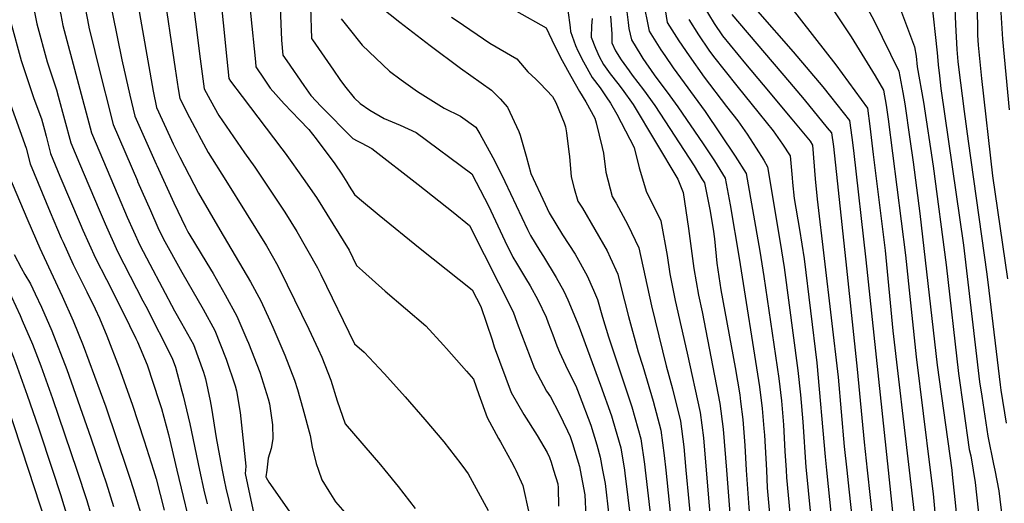
# Model space of a CAD drawing. Units: inches. Extents: x 2614254 to 2619653, y 1475297 to 1480667.
# Drawn here: x 2616101 to 2616635, y 1479982 to 1480244 of the extents above; entities that cross this region are included whole.
import ezdxf

# ---------------------------------------------------------------- set-up
doc = ezdxf.new("R2010")
doc.units = ezdxf.units.IN
doc.header["$MEASUREMENT"] = 0
doc.layers.add('tile_2735_35_contour_10ft', color=194, linetype='Continuous')

msp = doc.modelspace()

# ---------------------------------------------------------------- linework, layer by layer
at = {"layer": 'tile_2735_35_contour_10ft'}
for points, elevation in [([(2616090.07, 1480526.11), (2616105.28, 1480524.33), (2616120.47, 1480521.96), (2616134.52, 1480518.16), (2616153.47, 1480509.94), (2616174.07, 1480499.28), (2616187.37, 1480492.28), (2616203.53, 1480483.62), (2616226.94, 1480435.98), (2616234.36, 1480420.45), (2616240.54, 1480407), (2616246.4, 1480393.59), (2616246.58, 1480392.47), (2616248.34, 1480363.76), (2616249.63, 1480348.41), (2616253.85, 1480310.7), (2616258.1, 1480260.96), (2616258.65, 1480250.77), (2616259.3, 1480233.91), (2616259.87, 1480233.09)], 8880), ([(2616098.24, 1480491.37), (2616107.22, 1480489.58), (2616112.45, 1480488.36), (2616119.46, 1480486.37), (2616133.93, 1480481.97), (2616144.02, 1480477.9), (2616160.72, 1480470.57), (2616178.23, 1480462.18), (2616202.68, 1480415.72), (2616204.83, 1480411.08), (2616206.08, 1480408.14), (2616209.66, 1480398.69), (2616211.31, 1480388.04), (2616211.64, 1480378.87), (2616214.12, 1480351.39), (2616220.11, 1480311.06), (2616222.53, 1480291.2), (2616224.84, 1480267.56), (2616225.61, 1480258.59), (2616226.22, 1480247.58), (2616228.82, 1480221.26), (2616229.09, 1480218.51), (2616233.53, 1480211.91)], 8900), ([(2616043.34, 1480470.01), (2616132.55, 1480447.28), (2616146.86, 1480443.38), (2616152.93, 1480440.74), (2616154.53, 1480437.87), (2616156.91, 1480431.47), (2616157.95, 1480426.32), (2616163.81, 1480398.8), (2616166.34, 1480389.73), (2616167.65, 1480385.44), (2616169.71, 1480375.12), (2616171.95, 1480365.89), (2616176.68, 1480358.11), (2616182.53, 1480348.35), (2616185.56, 1480326.44), (2616188.88, 1480301.78), (2616198.9, 1480222.86), (2616201.03, 1480206.68), (2616203.18, 1480202.61), (2616208.27, 1480193.35), (2616209.04, 1480192.22)], 8920), ([(2616457.72, 1480471.79), (2616460.03, 1480466.16), (2616477.55, 1480422.98), (2616478.25, 1480421.07), (2616480.4, 1480415.13), (2616485.71, 1480399.45), (2616496.57, 1480365.71), (2616507.5, 1480335.23), (2616511.43, 1480323.33), (2616512.78, 1480318.71), (2616515.4, 1480309.4), (2616520.27, 1480289.62), (2616522.76, 1480278.29), (2616531.17, 1480266.21), (2616551.97, 1480234.84), (2616564.87, 1480213.73), (2616569.33, 1480205.89), (2616570.79, 1480197.76), (2616571.87, 1480190.11), (2616581.33, 1480116.4), (2616587.12, 1480061.46), (2616594.7, 1480000)], 8720), ([(2616450.12, 1480454.38), (2616453.57, 1480445.62), (2616462.29, 1480423.25), (2616465.05, 1480415.4), (2616467.4, 1480408.13), (2616470.41, 1480397.6), (2616473, 1480387.74), (2616478.5, 1480369.85), (2616485.07, 1480349.55), (2616488.64, 1480339.1), (2616493.07, 1480329.1), (2616496.4, 1480315.91), (2616497.46, 1480308.39), (2616505.25, 1480269.01), (2616519.16, 1480250.88), (2616543.56, 1480219.57), (2616560.67, 1480196.17), (2616561.94, 1480186.33), (2616563.89, 1480171.1), (2616570.23, 1480118.96), (2616574.56, 1480075.53), (2616583.27, 1480000)], 8730), ([(2616088.83, 1480439.15), (2616103.55, 1480435.14), (2616118.28, 1480431.21), (2616135.35, 1480426.75), (2616136, 1480423.97), (2616137.91, 1480414.31), (2616138.64, 1480406.87), (2616139.38, 1480401.03), (2616140.86, 1480389.87), (2616142.37, 1480384.89), (2616146.75, 1480371.99), (2616150.04, 1480366.14), (2616156.18, 1480356.27), (2616162.65, 1480347.33), (2616168.98, 1480337.94), (2616170.66, 1480325.54), (2616171.88, 1480316.54), (2616178.58, 1480262.76), (2616185.4, 1480217.44), (2616187.05, 1480206.54), (2616187.84, 1480201.38), (2616193.11, 1480191.06), (2616197.43, 1480182.88)], 8930), ([(2616098.96, 1480383.55), (2616107.49, 1480368.71), (2616116.04, 1480354.04), (2616122.35, 1480344.69), (2616135.59, 1480326.46), (2616139.99, 1480320.07), (2616141.96, 1480317.13), (2616144.17, 1480299.95), (2616147.23, 1480274.4), (2616148.59, 1480264.63), (2616150.85, 1480250.36), (2616151.42, 1480247.32), (2616156.37, 1480222.28), (2616160.84, 1480203.13), (2616163.48, 1480191.84), (2616175.01, 1480165.8), (2616175.32, 1480165.11)], 8950), ([(2616086.55, 1480370.02), (2616103.35, 1480344.18), (2616114.94, 1480327.38), (2616122.51, 1480316.21), (2616125.63, 1480311.56), (2616128.82, 1480306.79), (2616134.03, 1480265.78), (2616135.55, 1480256.23), (2616138.6, 1480240.12), (2616138.61, 1480240.07), (2616141.73, 1480226.8), (2616143.17, 1480220.86), (2616151.7, 1480187.28), (2616164.84, 1480156.68)], 8960), ([(2616391.04, 1480338.56), (2616391.65, 1480333.87), (2616401.29, 1480321.08), (2616404.33, 1480317.34), (2616414.39, 1480304.51), (2616425.19, 1480289.65), (2616435.39, 1480274.39), (2616437.46, 1480266.07), (2616438.76, 1480257.25), (2616438.99, 1480255.08), (2616442.4, 1480237.83), (2616448.7, 1480227.81), (2616450.89, 1480224.58), (2616455.45, 1480218.01), (2616472.66, 1480194.26), (2616488.96, 1480170.06), (2616494.98, 1480160.81), (2616502.3, 1480118.57), (2616504.57, 1480104.96), (2616512.59, 1480049.6), (2616514.04, 1480037.51), (2616515.2, 1480024.59), (2616516, 1480010.27), (2616516.62, 1480000)], 8790), ([(2616090.86, 1480333.92), (2616111.33, 1480303.03), (2616115.68, 1480296.45), (2616117.52, 1480282.35), (2616120.3, 1480262.85), (2616122.4, 1480250.85), (2616123.27, 1480246.69), (2616124.48, 1480240.91), (2616139.93, 1480182.72), (2616154.38, 1480148.65)], 8970), ([(2616079.56, 1480322.26), (2616102.55, 1480286.1), (2616106.39, 1480261.62), (2616108.28, 1480251.69), (2616110.34, 1480241.76), (2616115.96, 1480221.17), (2616120.99, 1480206.08), (2616121.92, 1480202.65), (2616128.78, 1480177.26), (2616133.48, 1480166.2), (2616144.18, 1480141.05)], 8980), ([(2616549.26, 1480271.41), (2616564.2, 1480243.74), (2616568.73, 1480234.66), (2616577.81, 1480216.09), (2616579.85, 1480204.69), (2616580.93, 1480198.55), (2616583.7, 1480179.28), (2616585.43, 1480166.81), (2616589.13, 1480138.99), (2616598.56, 1480056.93), (2616606.38, 1480000)], 8710), ([(2616209.3, 1480262.27), (2616213.33, 1480222.67), (2616214.41, 1480212.11), (2616215.3, 1480210.81), (2616221.68, 1480202.38)], 8910), ([(2616164.75, 1480254.9), (2616173.33, 1480205.26), (2616175.25, 1480196.4), (2616182.41, 1480180.78), (2616184.26, 1480176.81), (2616185.88, 1480173.6)], 8940), ([(2616242.03, 1480255.33), (2616242.97, 1480233.04), (2616243.77, 1480224.9), (2616245.87, 1480221.84)], 8890), ([(2616291.36, 1480255.28), (2616307.22, 1480242.71), (2616323.61, 1480230.07), (2616340.07, 1480217.86), (2616356.85, 1480205.94), (2616361.51, 1480201.24), (2616365.63, 1480196.74), (2616371.69, 1480183.56), (2616372.34, 1480181.49), (2616375.59, 1480170.17), (2616378.19, 1480160.79), (2616385.96, 1480144.04), (2616388.21, 1480139.44), (2616395.38, 1480127.49), (2616402.2, 1480116.96), (2616408.78, 1480105.27), (2616412.24, 1480097.5), (2616414.41, 1480092.39), (2616417.03, 1480082.9), (2616420.23, 1480072.18), (2616424.55, 1480059.85), (2616432.98, 1480034.26), (2616437.81, 1480016.92), (2616439.88, 1480003.18), (2616440.24, 1480000)], 8860), ([(2616607.96, 1480254.93), (2616608.4, 1480241.41), (2616609.18, 1480227.95), (2616609.73, 1480221.46), (2616610.03, 1480218.38), (2616613.12, 1480194.31), (2616615.28, 1480178.32), (2616625.53, 1480106.18), (2616626.54, 1480097.28), (2616632.74, 1480046.25), (2616633.12, 1480043.26), (2616636, 1480025.39)], 8680), ([(2616429.69, 1480252.62), (2616430.88, 1480242.48), (2616431.34, 1480239.33), (2616432.72, 1480233.09), (2616437.79, 1480224.9), (2616438.96, 1480223.04), (2616445.05, 1480214.12), (2616453.51, 1480202.75), (2616457.93, 1480196.83), (2616471.63, 1480176.72), (2616477.81, 1480167.51), (2616483.64, 1480158.21), (2616486.28, 1480143.8), (2616491.12, 1480114.89), (2616502.14, 1480045.23), (2616503.7, 1480033.36), (2616504.61, 1480022.48), (2616504.9, 1480018.99), (2616505.91, 1480000)], 8800), ([(2616450.45, 1480252.77), (2616452.08, 1480242.56), (2616458.4, 1480232.55), (2616464.07, 1480224.43), (2616472.2, 1480212.9), (2616484.36, 1480196.97), (2616490.5, 1480189.24), (2616495.51, 1480182.05), (2616500.45, 1480174.46), (2616504.56, 1480167.94), (2616506.58, 1480164.4), (2616513.35, 1480123.39), (2616515.57, 1480109.75), (2616522.92, 1480053.93), (2616524.42, 1480040.84), (2616525.75, 1480026.18), (2616527.29, 1480001.61), (2616527.45, 1480000)], 8780), ([(2616471.43, 1480252.03), (2616477.68, 1480241.99), (2616482.17, 1480235.39), (2616494.66, 1480220.23), (2616504.13, 1480208.77), (2616519.74, 1480190.12), (2616529.57, 1480178.23), (2616531, 1480176.13), (2616532.33, 1480157.79), (2616533.41, 1480146.78), (2616544.76, 1480050.36), (2616548.16, 1480012.83), (2616549.53, 1480000)], 8760), ([(2616577.46, 1480252.43), (2616586.19, 1480229.28), (2616587.2, 1480224.21), (2616587.62, 1480218.48), (2616591.14, 1480199.34), (2616596.28, 1480164.66), (2616603.44, 1480111.29), (2616610.02, 1480052.4), (2616612.74, 1480033.16), (2616615.95, 1480011.26), (2616616.68, 1480007.68), (2616617.99, 1480000)], 8700), ([(2616595.37, 1480254.21), (2616598.6, 1480226.15), (2616598.76, 1480224.1), (2616599.06, 1480219.64), (2616599.74, 1480213.61), (2616600.56, 1480206.72), (2616612.74, 1480121.95), (2616621.54, 1480047.84), (2616622.65, 1480040.14), (2616626.06, 1480018.39), (2616629.14, 1480003.28), (2616629.79, 1480000)], 8690), ([(2616620.23, 1480252.43), (2616620.4, 1480235.72), (2616620.74, 1480230.26), (2616622.63, 1480212.13), (2616628.58, 1480159.42), (2616636.63, 1480103.62)], 8670), ([(2616632.64, 1480253.67), (2616633.95, 1480233.43), (2616637.52, 1480195.17)], 8660), ([(2616275.37, 1480244.59), (2616278.97, 1480239.94), (2616286.69, 1480230.18), (2616301.52, 1480216.19), (2616307.93, 1480211.46), (2616316.81, 1480205.19), (2616331.14, 1480196.15), (2616340.12, 1480191.84), (2616348.37, 1480185.8), (2616350.56, 1480182.15), (2616357.66, 1480169.31), (2616358.61, 1480167.49), (2616364.13, 1480156.45), (2616376.32, 1480130.35), (2616378, 1480127.05), (2616383.08, 1480118.8), (2616385.02, 1480115.78), (2616392.01, 1480104.45), (2616396, 1480096.95), (2616398.3, 1480092.29), (2616403.24, 1480080.24), (2616404.38, 1480077.42), (2616415.89, 1480046.12), (2616421.98, 1480029.35), (2616422.69, 1480026.96), (2616426.94, 1480012.07), (2616428.9, 1480000)], 8870), ([(2616335.18, 1480245.45), (2616338.19, 1480243.41), (2616356, 1480231.36), (2616370.57, 1480222.91), (2616376.58, 1480215.78), (2616380.95, 1480211.81), (2616383.32, 1480209.41), (2616389.88, 1480202.44), (2616391.7, 1480199.24), (2616396.26, 1480188.19), (2616397.04, 1480185.98), (2616397.57, 1480182.72), (2616398.79, 1480172.49), (2616399.08, 1480169.93), (2616400.02, 1480158.95), (2616401.75, 1480152.58), (2616403.73, 1480145.74), (2616406.22, 1480141.89), (2616419.57, 1480118.75), (2616421.27, 1480115.14), (2616425.44, 1480106.18), (2616426.76, 1480100.14), (2616431.2, 1480083.17), (2616436.34, 1480064.12), (2616438.85, 1480056.38), (2616444.45, 1480037.4), (2616448.59, 1480021.74), (2616450.52, 1480007.94), (2616451.35, 1480000)], 8850), ([(2616370.39, 1480248.67), (2616386.56, 1480239.68), (2616391.01, 1480230.03), (2616395.12, 1480221.88), (2616399.8, 1480213.47), (2616404.52, 1480205.1), (2616408, 1480199.59), (2616412.83, 1480190.63), (2616413.69, 1480188.13), (2616416.94, 1480174.86), (2616417.63, 1480171.72), (2616418.79, 1480161.41), (2616422.3, 1480148.18), (2616424.38, 1480144.67), (2616430.82, 1480132.84), (2616436.84, 1480120.43), (2616443.64, 1480089), (2616451.55, 1480056.51), (2616455.02, 1480044.11), (2616459.28, 1480026.51), (2616461.12, 1480012.67), (2616462.3, 1480000)], 8840), ([(2616398.26, 1480249.15), (2616399.6, 1480239.87), (2616399.62, 1480237.68), (2616402.5, 1480230.16), (2616403.67, 1480227.19), (2616406.71, 1480221.23), (2616411.36, 1480212.78), (2616415.71, 1480207.09), (2616419.06, 1480202.31), (2616421.45, 1480198.85), (2616424.82, 1480192.83), (2616434.31, 1480174.86), (2616436.94, 1480163.79), (2616440.87, 1480150.61), (2616442.59, 1480147.52), (2616448.62, 1480135.15), (2616452.06, 1480116.39), (2616453.64, 1480106.3), (2616456.5, 1480091.94), (2616462.92, 1480063.39), (2616470, 1480031.3), (2616471.78, 1480017.43), (2616473.25, 1480000)], 8830), ([(2616411.39, 1480244.65), (2616411.09, 1480240.73), (2616410.87, 1480234.62), (2616413.24, 1480228.55), (2616415.19, 1480224.06), (2616417.54, 1480219.72), (2616421.22, 1480214.71), (2616425.39, 1480209.42), (2616427.79, 1480206.42), (2616433.66, 1480198.17), (2616457.86, 1480157.59), (2616460.78, 1480150.35), (2616463.68, 1480130.91), (2616466.65, 1480109.28), (2616469.12, 1480094.84), (2616471.03, 1480085.8), (2616480.75, 1480036.11), (2616482.49, 1480022.22), (2616484.21, 1480000)], 8820), ([(2616421.36, 1480245.98), (2616422.2, 1480236.36), (2616422.2, 1480231.54), (2616424.13, 1480227.12), (2616427.23, 1480222.31), (2616431.49, 1480216.27), (2616433.08, 1480214.06), (2616439.36, 1480205.98), (2616445.47, 1480197.52), (2616466.7, 1480164.96), (2616470.99, 1480157.84), (2616472.3, 1480155.61), (2616472.86, 1480152.92), (2616475.21, 1480141.27), (2616477.06, 1480130.59), (2616477.7, 1480125.37), (2616479.11, 1480112.13), (2616481.28, 1480097.62), (2616489.05, 1480055.67), (2616491.47, 1480040.77), (2616491.94, 1480037.19), (2616493.14, 1480027.47), (2616493.54, 1480022.69), (2616494.21, 1480013.3), (2616495.02, 1480000)], 8810), ([(2616487.21, 1480246.79), (2616518.44, 1480210.14), (2616526.46, 1480200.74), (2616538.91, 1480185.54), (2616541.19, 1480182.71), (2616542.29, 1480175.4), (2616549.27, 1480109.52), (2616555.07, 1480054.67), (2616558.97, 1480015.2), (2616560.63, 1480000)], 8750), ([(2616501.17, 1480248.59), (2616520.46, 1480226.62), (2616536.52, 1480207.7), (2616540.76, 1480202.39), (2616550.93, 1480189.44), (2616552.22, 1480180.15), (2616553.15, 1480173.24), (2616559.79, 1480113.97), (2616571.9, 1480000)], 8740), ([(2616096.2, 1480242.6), (2616101.89, 1480222.01), (2616108.77, 1480201.34), (2616112.79, 1480190.29), (2616114.44, 1480184.4), (2616115.32, 1480180.93), (2616117.74, 1480171.64), (2616122.89, 1480159.25), (2616133.91, 1480133.41)], 8990), ([(2616463.78, 1480244.08), (2616469.11, 1480235.81), (2616474.78, 1480227.47), (2616477.17, 1480224.1), (2616489.85, 1480208.23), (2616501.91, 1480193.23), (2616509.63, 1480183.85), (2616514.65, 1480176.66), (2616518.79, 1480170.27), (2616519.83, 1480158.33), (2616520.09, 1480155.79), (2616521.04, 1480147.21), (2616523.92, 1480130.33), (2616526.4, 1480114.48), (2616533.18, 1480058.22), (2616537.73, 1480007.22), (2616538.47, 1480000)], 8770), ([(2616259.87, 1480233.09), (2616271.12, 1480216.71), (2616274.68, 1480211.67), (2616277.23, 1480208.23), (2616282.38, 1480201.8), (2616285.62, 1480198.62), (2616290.84, 1480195.01), (2616298.66, 1480190.46), (2616307.28, 1480186.88), (2616315.96, 1480182.99), (2616346.13, 1480160.56), (2616348.6, 1480155.98), (2616355.19, 1480143.12), (2616364.07, 1480124.24), (2616368.44, 1480115.47), (2616370.37, 1480112.2), (2616375.32, 1480104.01), (2616377.83, 1480099.85), (2616381.93, 1480092.23), (2616386.52, 1480082.91), (2616387.68, 1480079.85), (2616390.17, 1480073.28), (2616392.24, 1480067.41), (2616393.77, 1480063.91), (2616398.04, 1480054.53), (2616402.59, 1480045.71), (2616404.45, 1480041.01), (2616410.7, 1480024.31), (2616413.9, 1480013.65), (2616415.83, 1480007.11), (2616417.11, 1480000)], 8880), ([(2616245.87, 1480221.84), (2616255.05, 1480208.46), (2616258.87, 1480202.97), (2616264.53, 1480196.94), (2616281.72, 1480179.63), (2616283.98, 1480178.35), (2616286.19, 1480177.27), (2616291.98, 1480174.2), (2616317.16, 1480154.82), (2616336.12, 1480139.86), (2616345, 1480132.48), (2616368.65, 1480085.77), (2616370.86, 1480079.69), (2616380.22, 1480055.04), (2616386.7, 1480042.86), (2616388.78, 1480039.75), (2616393.45, 1480030.97), (2616398.07, 1480021.27), (2616399.44, 1480018.29), (2616400.82, 1480014.48), (2616404.5, 1480002.04), (2616404.89, 1480000)], 8890), ([(2616233.53, 1480211.91), (2616236.89, 1480206.93), (2616244.5, 1480198.44), (2616252.75, 1480189.84), (2616257.74, 1480184.54), (2616261.76, 1480179.44), (2616271.83, 1480165.92), (2616275.74, 1480160.39), (2616278.4, 1480156.08), (2616279.63, 1480153.87), (2616282.59, 1480149.28), (2616285.36, 1480146.92), (2616295.94, 1480138.22), (2616318.27, 1480120.04), (2616346.47, 1480097.7), (2616351.03, 1480088.58), (2616357.15, 1480070.61), (2616358.39, 1480066.86), (2616367.61, 1480042.07), (2616374.34, 1480030.15), (2616381.65, 1480018.83), (2616387.08, 1480009.6), (2616388.34, 1480006.87), (2616389.24, 1480004.36), (2616390.57, 1480000)], 8900), ([(2616221.68, 1480202.38), (2616243.09, 1480174.12), (2616244.97, 1480171.73), (2616248.63, 1480166.66), (2616254.7, 1480158.05), (2616261.92, 1480147.71), (2616279.62, 1480119.21), (2616283.63, 1480110.94), (2616286.85, 1480108.03), (2616299.24, 1480097.03), (2616321.32, 1480078.28), (2616330.86, 1480067.78), (2616332.44, 1480066), (2616343.34, 1480053.62), (2616347.12, 1480049.27), (2616349.96, 1480041.05), (2616354.46, 1480028.54), (2616360.57, 1480017.24), (2616361.71, 1480015.43), (2616367.77, 1480004.45), (2616369.49, 1480001.07), (2616369.98, 1480000)], 8910), ([(2616095.15, 1480200.63), (2616104.56, 1480174.45), (2616106.7, 1480166.01), (2616117.5, 1480139.75), (2616123.6, 1480125.74)], 9000), ([(2616209.04, 1480192.22), (2616222.87, 1480171.96), (2616228.5, 1480164.16), (2616244.78, 1480139.83), (2616251.4, 1480129.22), (2616262.56, 1480109.61), (2616264.32, 1480105.97), (2616282.67, 1480068.49), (2616287.88, 1480063.89), (2616298.71, 1480052.33), (2616300.47, 1480050.4), (2616310.09, 1480039.65), (2616320.64, 1480027.5), (2616331, 1480015.29), (2616340.21, 1480003.4), (2616342.74, 1480000)], 8920), ([(2616197.43, 1480182.88), (2616198.14, 1480181.53), (2616203.18, 1480172.04), (2616212.84, 1480156.97), (2616234.82, 1480121.6), (2616240.97, 1480110.77), (2616246.16, 1480100.37), (2616257.88, 1480076.33), (2616262.86, 1480065.56), (2616264.83, 1480061.27), (2616269.76, 1480048.71), (2616273.13, 1480037.63), (2616277.55, 1480025.06), (2616296.71, 1480002.86), (2616299.03, 1480000)], 8930), ([(2616185.88, 1480173.6), (2616187.95, 1480169.49), (2616192.94, 1480159.8), (2616197.94, 1480150.15), (2616209.54, 1480130.25), (2616226.19, 1480101.95), (2616231.74, 1480091.74), (2616236.61, 1480081.07), (2616238.26, 1480077.39), (2616244.72, 1480062.31), (2616250.1, 1480048.67), (2616251.73, 1480043.7), (2616254.65, 1480033.46), (2616258.46, 1480018.69), (2616259.69, 1480012.43), (2616261.71, 1480003.65), (2616263, 1480000)], 8940), ([(2616175.32, 1480165.11), (2616184.58, 1480144.84), (2616191.02, 1480131.67), (2616192.11, 1480129.45), (2616192.78, 1480128.23), (2616202.55, 1480112.11), (2616206.01, 1480106.6), (2616212.5, 1480095.04), (2616218.86, 1480083.4), (2616224.2, 1480070.84), (2616225.03, 1480068.82), (2616231.19, 1480053.08), (2616235.76, 1480038.62), (2616236.49, 1480035.97), (2616238.11, 1480024.47), (2616238.34, 1480016.99), (2616237.4, 1480011.8), (2616235.82, 1480006.53), (2616235, 1480000)], 8950), ([(2616095.04, 1480160.06), (2616105.53, 1480135.29), (2616112.03, 1480120.29), (2616113.12, 1480117.94)], 9010), ([(2616164.84, 1480156.68), (2616164.94, 1480156.44), (2616171.89, 1480140.64), (2616176, 1480131.39), (2616178.86, 1480125.6), (2616188.88, 1480107.3), (2616200.5, 1480087.26), (2616206.82, 1480075.59), (2616212.97, 1480060.16), (2616217.86, 1480045.6), (2616218.68, 1480042.89), (2616220.58, 1480031.28), (2616223.64, 1480002.15), (2616223.49, 1480000)], 8960), ([(2616154.38, 1480148.65), (2616159.33, 1480136.98), (2616166.25, 1480121.93), (2616171.58, 1480111.68), (2616184.99, 1480086.37), (2616188.82, 1480079.69), (2616195.24, 1480068.09), (2616200.66, 1480053.03), (2616201.83, 1480049.44), (2616204.31, 1480037.6), (2616205.07, 1480033.52), (2616207.49, 1480017.46), (2616210.89, 1480000)], 8970), ([(2616144.18, 1480141.05), (2616147.39, 1480133.51), (2616154.04, 1480118.38), (2616167.87, 1480091.71), (2616169.36, 1480088.93), (2616183.77, 1480060.66), (2616185.46, 1480055.8), (2616189.01, 1480042.79), (2616189.64, 1480040.25), (2616193.23, 1480025.02), (2616198.56, 1480000)], 8980), ([(2616133.91, 1480133.41), (2616135.35, 1480130.01), (2616142.11, 1480114.91), (2616148.08, 1480103.28), (2616157.09, 1480085.36), (2616164.08, 1480071.37), (2616164.99, 1480069.53), (2616170.1, 1480057.04), (2616176.68, 1480037.24), (2616177.91, 1480033.43), (2616181.71, 1480019.26), (2616186.33, 1480000)], 8990), ([(2616123.6, 1480125.74), (2616124.59, 1480123.49), (2616130, 1480111.39), (2616137.43, 1480096.6), (2616142.03, 1480087.47), (2616144.29, 1480082.35), (2616148.28, 1480072.72), (2616155.01, 1480055.48), (2616162, 1480035.72), (2616168.61, 1480015.92), (2616173.66, 1480000)], 9000), ([(2616098.04, 1480116.84), (2616101.92, 1480109.6)], 9020), ([(2616113.12, 1480117.94), (2616124.16, 1480094.26), (2616130.04, 1480080.88), (2616135.47, 1480067.45), (2616147.66, 1480034.24), (2616159.28, 1480000)], 9010), ([(2616101.92, 1480109.6), (2616103.8, 1480106.09), (2616106.98, 1480100.97), (2616109.51, 1480095.53), (2616112.85, 1480088.29), (2616118.41, 1480075.4), (2616126.54, 1480054.59), (2616139.68, 1480017.44), (2616145.62, 1480000)], 9020), ([(2616091.32, 1480101.71), (2616093.01, 1480099.46), (2616096.65, 1480093.9), (2616101.26, 1480083.79), (2616102.43, 1480081.16), (2616107.9, 1480068.2), (2616112.45, 1480056.52), (2616118.86, 1480038.74), (2616132.09, 1480000)], 9030), ([(2616081.27, 1480094.24), (2616082.71, 1480092.41), (2616086.62, 1480087.04), (2616092.33, 1480074.25), (2616093.28, 1480072.02), (2616097.65, 1480061.2), (2616098.75, 1480058.4), (2616105.13, 1480040.62), (2616111.24, 1480022.87), (2616118.79, 1480000)], 9040), ([(2616071.43, 1480086.91), (2616072.64, 1480085.52), (2616076.77, 1480080.3), (2616079.61, 1480073.89), (2616082.33, 1480067.41), (2616085.21, 1480060.25), (2616091.69, 1480042.46), (2616097.75, 1480024.72), (2616105.79, 1480000)], 9050), ([(2616105.79, 1480000), (2616114.78, 1479972.45)], 9050), ([(2616118.79, 1480000), (2616123.16, 1479986.75), (2616132.27, 1479956.97)], 9040), ([(2616132.09, 1480000), (2616137.48, 1479983.55), (2616141.97, 1479968.09)], 9030), ([(2616145.62, 1480000), (2616145.96, 1479999), (2616147.85, 1479993.12), (2616151.94, 1479980.33)], 9020), ([(2616159.28, 1480000), (2616160.74, 1479995.7), (2616162.52, 1479990.05), (2616166.61, 1479977.06)], 9010), ([(2616173.66, 1480000), (2616175.13, 1479995.36), (2616179.32, 1479978.3)], 9000), ([(2616186.33, 1480000), (2616195.53, 1479961.65)], 8990), ([(2616198.56, 1480000), (2616200.88, 1479989.08), (2616202.62, 1479981.81)], 8980), ([(2616210.89, 1480000), (2616211.94, 1479994.6), (2616212.84, 1479990.29), (2616224.32, 1479942.77)], 8970), ([(2616223.49, 1480000), (2616223.37, 1479998.24), (2616225.88, 1479986.29), (2616229.48, 1479969.55)], 8960), ([(2616235, 1480000), (2616234.54, 1479996.3), (2616234.61, 1479996.04), (2616236.1, 1479993.54), (2616247.09, 1479977.77)], 8950), ([(2616263, 1480000), (2616264.82, 1479994.83), (2616268.68, 1479988.54), (2616272.28, 1479982.77), (2616298.86, 1479952.44)], 8940), ([(2616299.03, 1480000), (2616306.25, 1479991.09), (2616315.46, 1479979.19)], 8930), ([(2616342.74, 1480000), (2616344.27, 1479997.95), (2616355.1, 1479978.06)], 8920), ([(2616369.98, 1480000), (2616373.85, 1479991.72), (2616377.27, 1479976.22)], 8910), ([(2616390.57, 1480000), (2616392.85, 1479992.54), (2616393.05, 1479990.49), (2616393.24, 1479980.53)], 8900), ([(2616404.89, 1480000), (2616407.47, 1479986.63), (2616408, 1479975)], 8890), ([(2616417.11, 1480000), (2616418.41, 1479992.82), (2616420.55, 1479975.35)], 8880), ([(2616428.9, 1480000), (2616429.16, 1479998.39), (2616435.53, 1479947.16)], 8870), ([(2616451.35, 1480000), (2616455.54, 1479959.78), (2616456.38, 1479950.4), (2616457.49, 1479936.06), (2616456.74, 1479911.49), (2616456.15, 1479895.74), (2616452.93, 1479838.9), (2616450.49, 1479809.36), (2616448.92, 1479794.63), (2616448.31, 1479790.91), (2616446.55, 1479780.25), (2616440.51, 1479751.65), (2616438.37, 1479741.93), (2616437.61, 1479737.8), (2616438.78, 1479733.73), (2616442.35, 1479718.65), (2616452.61, 1479668.24), (2616454.67, 1479657.86), (2616456.18, 1479648.15), (2616458, 1479636.12), (2616459.23, 1479626.13), (2616459.82, 1479623.97), (2616461.71, 1479622.41), (2616471.38, 1479618.42)], 8850), ([(2616440.24, 1480000), (2616445.62, 1479953.52)], 8860), ([(2616462.3, 1480000), (2616465.48, 1479966.05)], 8840), ([(2616473.25, 1480000), (2616477.94, 1479944.24), (2616479.13, 1479929.3), (2616478.24, 1479868.4), (2616477.68, 1479848.15), (2616476.48, 1479823.67), (2616475.08, 1479806.64), (2616473.56, 1479791.9), (2616472.68, 1479786.01), (2616471.35, 1479777.51), (2616465.94, 1479748.3), (2616464.07, 1479737.51), (2616463.39, 1479733.5), (2616468.59, 1479708.42), (2616472.71, 1479691.55), (2616477.19, 1479675.41), (2616481.64, 1479659.35), (2616483.79, 1479647.39), (2616485.74, 1479646.65), (2616498.34, 1479641.14), (2616506.2, 1479636.92)], 8830), ([(2616484.21, 1480000), (2616488.04, 1479950.61), (2616489.94, 1479925.91), (2616489.69, 1479864.72), (2616488.37, 1479823.79), (2616487.26, 1479804.68), (2616486.85, 1479799.94), (2616485.9, 1479790.54), (2616483.86, 1479775.9), (2616478.05, 1479740.82), (2616476.55, 1479731.44), (2616477.58, 1479726.59), (2616496.15, 1479660.1), (2616505.57, 1479655.14), (2616522.71, 1479645.66)], 8820), ([(2616495.02, 1480000), (2616495.96, 1479984.75), (2616496.44, 1479979.68), (2616501.59, 1479922.48), (2616500.98, 1479861.09), (2616499.64, 1479814.16), (2616499.09, 1479802.46), (2616498.89, 1479799.71), (2616496.76, 1479777.27), (2616496.39, 1479774.45), (2616494.35, 1479759.62), (2616492.21, 1479744.8), (2616490.26, 1479729.96), (2616507.25, 1479672.63), (2616528.37, 1479660.24), (2616535.42, 1479655.8), (2616538.26, 1479653.9)], 8810), ([(2616505.91, 1480000), (2616506.42, 1479990.37), (2616511.13, 1479936.89), (2616511.71, 1479932.8), (2616513, 1479923.89), (2616513.72, 1479919.02), (2616511.89, 1479837.14), (2616511.43, 1479822.05), (2616510.19, 1479801.18), (2616508.44, 1479777.86), (2616506.65, 1479754.63), (2616505.39, 1479743.56), (2616504.15, 1479728.66), (2616505.68, 1479723.71), (2616506.84, 1479719.99), (2616518.36, 1479685.16), (2616526.2, 1479680.01), (2616533.92, 1479675.04), (2616545.32, 1479666.77), (2616552.44, 1479661.41)], 8800), ([(2616516.62, 1480000), (2616516.86, 1479995.99), (2616521.68, 1479944.39), (2616523.51, 1479931.35), (2616523.81, 1479929.34), (2616525.85, 1479915.55), (2616525.06, 1479884.76), (2616523.84, 1479844.88), (2616522.47, 1479820.28), (2616519.63, 1479780.81), (2616518.57, 1479754.68), (2616518.29, 1479740.86), (2616518.05, 1479727.35), (2616519.43, 1479723.06), (2616521.06, 1479718.42), (2616523.92, 1479711.68), (2616530.32, 1479696.9), (2616542.87, 1479687.05), (2616555.22, 1479677.52), (2616566.16, 1479668.68)], 8790), ([(2616527.45, 1480000), (2616529.57, 1479977.91), (2616530.79, 1479965.76), (2616532.19, 1479951.86), (2616533.99, 1479938.8), (2616535.94, 1479925.88), (2616537.98, 1479912.09), (2616537.4, 1479891.58), (2616536.87, 1479874.73), (2616531.41, 1479790.48), (2616530.96, 1479780.96), (2616530.65, 1479772.99), (2616530.96, 1479746.95), (2616533.31, 1479733.95), (2616536.73, 1479722.65), (2616537.82, 1479719.71), (2616543.75, 1479707.32), (2616567.06, 1479687.86), (2616578.55, 1479678.01), (2616580.55, 1479676.29)], 8780), ([(2616538.47, 1480000), (2616542.65, 1479959.29), (2616544.4, 1479946.19), (2616548.06, 1479922.42), (2616550.12, 1479908.62), (2616550, 1479904.81), (2616549.01, 1479888.07), (2616546.23, 1479847.05), (2616543.19, 1479792.9), (2616543.16, 1479786.7), (2616543.47, 1479766.82), (2616544.66, 1479758.94), (2616545.64, 1479753.53), (2616548.52, 1479743.44), (2616549.91, 1479739.33), (2616553.05, 1479730.19), (2616557.28, 1479717.94), (2616590.52, 1479689.32), (2616595.94, 1479684.45)], 8770), ([(2616549.53, 1480000), (2616550.53, 1479989.66), (2616553.8, 1479959.87), (2616555.23, 1479949.92)], 8760), ([(2616560.63, 1480000), (2616565.46, 1479955.63), (2616566.35, 1479949.25)], 8750), ([(2616571.9, 1480000), (2616577.06, 1479951.42), (2616577.44, 1479948.58)], 8740), ([(2616583.27, 1480000), (2616585.96, 1479976.66), (2616588.57, 1479947.91)], 8730), ([(2616594.7, 1480000), (2616596.28, 1479987.15), (2616600.35, 1479942.95), (2616603.03, 1479921.73), (2616603.86, 1479912.17), (2616605.32, 1479893.01), (2616605.43, 1479890.86), (2616605.34, 1479877.91), (2616605.22, 1479869.97), (2616605.23, 1479865.45), (2616608.49, 1479851.83), (2616612.25, 1479834.46), (2616616.02, 1479813.66), (2616623.82, 1479774.98), (2616631.11, 1479768.29), (2616637.32, 1479763.64), (2616647.12, 1479756.33), (2616659.86, 1479746.25), (2616672.34, 1479735.63), (2616680.43, 1479727.4), (2616687.92, 1479719.43)], 8720), ([(2616606.38, 1480000), (2616606.7, 1479997.67), (2616608.08, 1479984.11), (2616609.69, 1479968.03), (2616614.68, 1479915.01), (2616614.83, 1479912.34), (2616616.45, 1479883.46), (2616622.7, 1479858.09), (2616624.65, 1479851.93), (2616629.54, 1479834.57), (2616633.61, 1479817.2), (2616634.96, 1479810.38), (2616636.05, 1479805.09), (2616638.96, 1479791.15), (2616648.42, 1479782.28), (2616650.54, 1479780.31), (2616664.64, 1479767.54), (2616668.61, 1479764.41), (2616680.98, 1479753.57), (2616689.07, 1479745.33), (2616696.97, 1479736.71), (2616704.16, 1479728.77), (2616706.49, 1479726.34)], 8710), ([(2616617.99, 1480000), (2616619.14, 1479993.27), (2616620.75, 1479978.38), (2616625.05, 1479927.5), (2616626.4, 1479907.08), (2616627.75, 1479899.79), (2616629.7, 1479891.63), (2616632.69, 1479883.44), (2616634.7, 1479875.02), (2616637.16, 1479867.66), (2616647.55, 1479834.68), (2616652.04, 1479817.31), (2616654.11, 1479807.33), (2616656.34, 1479805.09), (2616669.35, 1479792.35), (2616699.99, 1479762.62), (2616704.87, 1479757.81), (2616715.79, 1479746.3), (2616727.18, 1479734.04)], 8700), ([(2616629.79, 1480000), (2616632.03, 1479988.72), (2616633.72, 1479973.79), (2616634.53, 1479959.45), (2616636.41, 1479931.62), (2616636.62, 1479929.82), (2616637.67, 1479922.19), (2616639.11, 1479913.81), (2616640.33, 1479908.7), (2616643.46, 1479897.69), (2616646.5, 1479891.02), (2616651.73, 1479879.12), (2616662.74, 1479846.63), (2616667.54, 1479831.24), (2616669.31, 1479823.97), (2616675.44, 1479817.05), (2616687.48, 1479804.29), (2616699.69, 1479791.52), (2616744.65, 1479746.87), (2616749.07, 1479742.19)], 8690)]:
    msp.add_lwpolyline(points, dxfattribs=dict(at, elevation=elevation))

doc.saveas('drawing.dxf')
